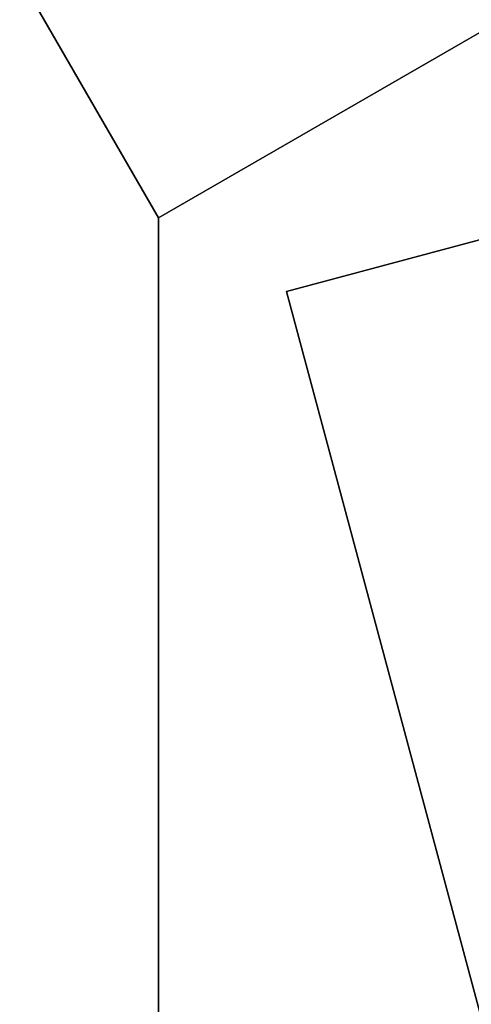
# Model space of a CAD drawing. Extents: x 18 to 355, y 24 to 255.
# Drawn here: x 244 to 245, y 58 to 62 of the extents above; entities that cross this region are included whole.
import ezdxf

# ---------------------------------------------------------------- set-up
doc = ezdxf.new("R2010")
doc.units = 0
doc.header["$LTSCALE"] = 30
doc.header["$MEASUREMENT"] = 0
for name, color, linetype in [('1', 4, 'CONTINUOUS'), ('AFUTL-3-BSPT', 4, 'CONTINUOUS'), ('AFUTL-3-EDPL', 9, 'CONTINUOUS'), ('AFUTL-3-TPLW', 45, 'CONTINUOUS')]:
    doc.layers.add(name, color=color, linetype=linetype)

# ---------------------------------------------------------------- blocks, each defined once
blk = doc.blocks.new('KITBLPLDM30NNNNMP-EDGE')
at = {"layer": 'AFUTL-3-BSPT'}
for points in [[(0.4273, -0.2467, 27.875), (0.4273, -0.2467, 27.625), (8.1547, 1.8239, 27.625), (8.1547, 1.8239, 27.875)], [(0.4273, -0.2467, 27.625), (8.1547, 1.8239, 27.625), (10.2253, -5.9036, 27.625), (2.4978, -7.9741, 27.625)], [(2.4978, -7.9741, 27.875), (2.4978, -7.9741, 27.625), (0.4273, -0.2467, 27.625), (0.4273, -0.2467, 27.875)]]:
    blk.add_3dface(points, dxfattribs=at)
at = {"layer": 'AFUTL-3-EDPL'}
for points in [[(25.9808, 15, 29), (25.9808, 15, 27.875), (0, 0, 27.875), (0, 0, 29)], [(0, 0, 29), (0, 0, 27.875), (0, -30, 27.875), (0, -30, 29)]]:
    blk.add_3dface(points, dxfattribs=at)
at = {"layer": 'AFUTL-3-TPLW'}
for points, invisible_edges in [([(29.3534, 8.3801, 27.875), (7.4194, -29.6108, 27.875), (0, -30, 27.875), (25.9808, 15, 27.875)], 5), ([(0, -30, 27.875), (25.9808, 15, 27.875), (0, 0, 27.875)], 1), ([(29.3534, 8.3801, 29), (7.4194, -29.6108, 29), (0, -30, 29), (25.9808, 15, 29)], 5), ([(0, -30, 29), (25.9808, 15, 29), (0, 0, 29)], 1)]:
    blk.add_3dface(points, dxfattribs=dict(at, invisible_edges=invisible_edges))
blk = doc.blocks.new('KITBLPLRT3036NNNNMP-EDGE')
at = {"layer": 'AFUTL-3-EDPL'}
for points in [[(36, 0, 27.75), (36, -30, 27.75), (36, -30, 29), (36, 0, 29)], [(36, -30, 27.75), (0, -30, 27.75), (0, -30, 29), (36, -30, 29)]]:
    blk.add_3dface(points, dxfattribs=at)
at = {"layer": 'AFUTL-3-TPLW'}
for points in [[(0, 0, 29), (36, 0, 29), (36, -30, 29), (0, -30, 29)], [(0, 0, 27.75), (36, 0, 27.75), (36, -30, 27.75), (0, -30, 27.75)]]:
    blk.add_3dface(points, dxfattribs=at)

msp = doc.modelspace()

# ---------------------------------------------------------------- block references
at = {"layer": '1', "rotation": 299.9999999838609}
msp.add_blockref('KITBLPLRT3036NNNNMP-EDGE', (252.0863, 107.243), dxfattribs=at)
at = {"layer": '1'}
msp.add_blockref('KITBLPLDM30NNNNMP-EDGE', (244.1056, 61.0661), dxfattribs=at)

doc.saveas('drawing.dxf')
